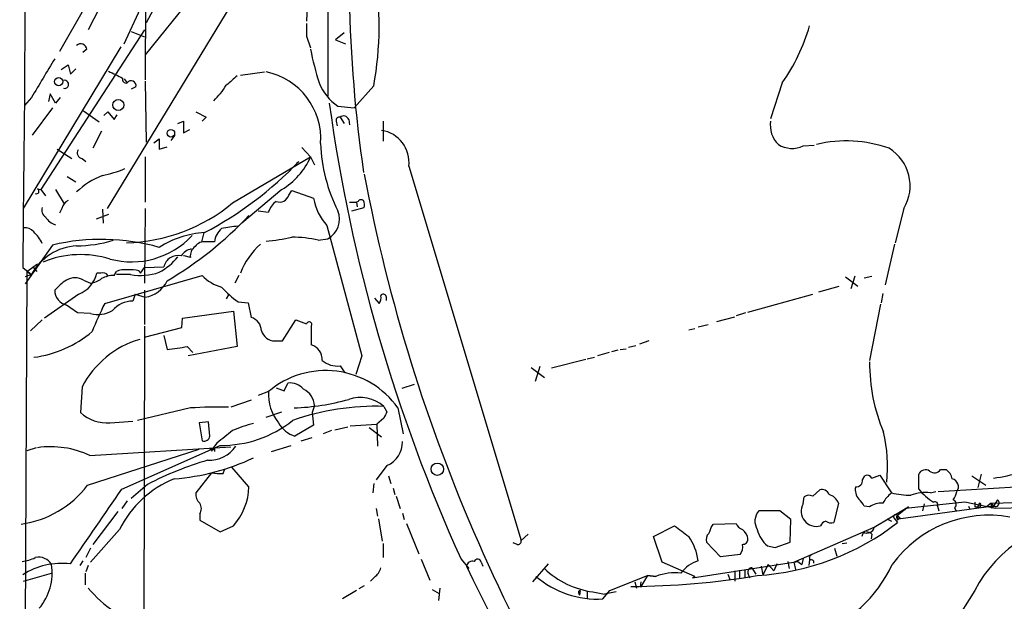
# Model space of a CAD drawing. Extents: x 8 to 976, y 4 to 882.
# Drawn here: x 31 to 138, y 525 to 589 of the extents above; entities that cross this region are included whole.
import ezdxf

# ---------------------------------------------------------------- set-up
doc = ezdxf.new("R2010")
doc.units = 0
doc.header["$MEASUREMENT"] = 0
doc.layers.add('MAIN', color=5, linetype='CONTINUOUS')

msp = doc.modelspace()

# ---------------------------------------------------------------- linework, layer by layer
at = {"layer": 'MAIN'}
for p, q in [((44.958, 622.6386), (44.8733, 582.0833)), ((31.8347, 606.3826), (31.75, 579.2893)), ((53.9327, 604.9433), (44.958, 588.2639)), ((64.6853, 604.8586), (64.6853, 580.3053)), ((62.8227, 602.0646), (62.3993, 588.4333)), ((60.2827, 600.2019), (40.7247, 568.1133)), ((54.1867, 596.3919), (44.8733, 584.7926)), ((40.64, 591.3119), (38.6927, 587.5019)), ((42.5873, 585.9779), (44.7887, 590.8039)), ((38.2693, 589.8726), (35.56, 585.1313)), ((44.7887, 587.5019), (33.528, 570.1453)), ((43.3493, 587.3326), (44.7887, 586.7399)), ((66.4633, 587.1633), (65.532, 586.4013)), ((62.3993, 586.8246), (62.8227, 585.5546)), ((65.532, 586.4013), (66.6327, 585.9779)), ((31.6653, 568.1133), (42.2487, 585.6393)), ((38.5233, 585.3853), (38.1, 585.0466)), ((35.7293, 583.1839), (36.4913, 583.6919)), ((36.4913, 583.6919), (36.7453, 582.6759)), ((36.7453, 582.6759), (37.338, 583.2686)), ((55.2027, 582.5913), (57.8273, 582.9299)), ((42.5873, 582.1679), (42.926, 581.7446)), ((44.8733, 581.9139), (44.958, 575.3099)), ((114.046, 581.7446), (112.776, 577.8499)), ((34.544, 580.5593), (34.3747, 579.7126)), ((35.1367, 579.5433), (34.544, 580.5593)), ((43.8573, 581.3213), (43.3493, 581.0673)), ((69.6807, 581.4059), (67.564, 579.0353)), ((32.512, 580.1359), (31.75, 579.2893)), ((35.6447, 580.1359), (35.1367, 579.5433)), ((34.798, 579.0353), (32.5967, 576.0719)), ((38.1847, 578.6966), (39.878, 577.5113)), ((40.386, 578.1886), (40.8093, 578.6119)), ((40.8093, 578.6119), (41.4867, 577.7653)), ((50.3767, 578.6119), (51.4773, 578.0193)), ((65.786, 579.2046), (67.564, 579.0353)), ((41.4867, 577.7653), (41.8253, 578.2733)), ((48.4293, 577.3419), (49.022, 577.5959)), ((49.022, 577.5959), (49.022, 576.3259)), ((51.4773, 578.0193), (51.054, 577.5959)), ((65.6167, 577.5959), (65.7013, 577.0879)), ((66.04, 578.0193), (66.4633, 577.3419)), ((66.9713, 577.7653), (67.056, 577.1726)), ((70.6967, 577.5959), (70.6967, 575.3946)), ((40.132, 576.4953), (39.2007, 574.6326)), ((49.022, 576.3259), (49.6993, 576.6646)), ((45.8047, 575.2253), (46.3973, 575.6486)), ((46.3973, 575.6486), (46.3973, 574.5479)), ((48.0907, 576.0719), (47.6673, 575.4793)), ((35.306, 574.5479), (36.9147, 573.5319)), ((46.3973, 574.5479), (47.244, 574.8019)), ((61.8913, 574.7173), (62.8227, 573.7013)), ((116.332, 574.8866), (117.5173, 574.9713)), ((38.0153, 573.5319), (38.4387, 573.1933)), ((44.8733, 573.7013), (44.8733, 568.7906)), ((54.356, 568.7059), (62.8227, 573.7013)), ((61.2987, 573.0239), (61.5527, 573.1933)), ((62.8227, 573.7013), (63.246, 572.8546)), ((73.4907, 572.6853), (85.6827, 532.0453)), ((36.4067, 571.5846), (37.338, 570.9919)), ((33.1893, 570.2299), (33.528, 570.1453)), ((33.528, 570.1453), (34.036, 569.4679)), ((35.1367, 570.1453), (36.068, 568.6213)), ((59.69, 570.1453), (55.372, 566.5046)), ((60.452, 569.5526), (60.7907, 570.0606)), ((60.7907, 570.0606), (63.1613, 569.2139)), ((67.056, 568.7906), (67.818, 568.7906)), ((67.9873, 568.8753), (67.818, 568.7906)), ((67.818, 568.7906), (67.9027, 568.2826)), ((35.814, 568.1133), (35.56, 567.6053)), ((40.2167, 568.0286), (40.3013, 566.5046)), ((44.8733, 568.1133), (44.7887, 559.9853)), ((57.15, 567.8593), (58.2507, 567.6899)), ((67.31, 567.8593), (68.6647, 568.1979)), ((127.254, 568.1133), (126.3227, 564.3879)), ((40.894, 567.4359), (39.5393, 566.9279)), ((64.6007, 566.2506), (68.4107, 552.1113)), ((51.2233, 565.4886), (50.9693, 564.4726)), ((63.6693, 564.6419), (64.6853, 564.8113)), ((34.798, 564.1339), (31.8347, 559.9006)), ((52.4087, 564.4726), (51.4773, 564.4726)), ((126.238, 564.2186), (125.222, 559.8159)), ((49.1067, 562.9486), (49.022, 562.9486)), ((49.784, 562.7793), (49.1067, 562.9486)), ((31.5807, 561.6786), (32.512, 560.9166)), ((32.004, 561.2553), (33.1893, 562.1019)), ((32.6813, 561.7633), (33.1047, 561.2553)), ((44.196, 561.3399), (44.3653, 561.0859)), ((44.3653, 561.0859), (44.7887, 561.6786)), ((44.7887, 561.6786), (46.9053, 561.7633)), ((32.004, 561.2553), (31.242, 400.2193)), ((32.512, 560.9166), (31.8347, 560.6626)), ((32.004, 561.2553), (32.512, 560.9166)), ((38.1847, 560.3239), (38.9467, 559.9853)), ((40.0473, 561.0859), (39.624, 561.0859)), ((40.4707, 557.7839), (51.054, 560.8319)), ((41.4867, 560.8319), (41.7407, 561.2553)), ((43.2647, 560.9166), (41.7407, 560.9166)), ((55.0333, 560.8319), (54.61, 559.9853)), ((120.904, 560.6626), (122.2587, 559.6466)), ((121.92, 560.7473), (121.4967, 559.3926)), ((122.936, 560.5779), (123.7827, 560.7473)), ((44.7887, 559.2233), (44.7887, 555.4979)), ((118.0253, 559.0539), (120.2267, 559.6466)), ((37.6767, 558.7999), (33.9513, 556.1753)), ((43.7727, 558.7999), (43.5187, 558.0379)), ((43.7727, 558.7999), (44.8733, 558.4613)), ((53.9327, 558.7153), (53.6787, 558.2919)), ((69.7653, 558.3766), (70.2733, 557.7839)), ((71.0353, 558.5459), (71.0353, 558.1226)), ((110.3207, 556.8526), (117.348, 558.7999)), ((124.968, 558.8846), (124.7987, 557.8686)), ((37.5073, 556.7679), (36.322, 557.6146)), ((54.9487, 557.9533), (56.0493, 557.8686)), ((56.0493, 557.8686), (56.388, 556.2599)), ((124.714, 557.6993), (123.5287, 551.6033)), ((33.6973, 556.0059), (32.4273, 554.8206)), ((38.9467, 556.6833), (37.5073, 556.7679)), ((48.8527, 555.1593), (48.9373, 556.1753)), ((48.9373, 556.1753), (54.4407, 556.9373)), ((54.4407, 556.9373), (54.864, 553.1273)), ((59.7747, 553.7199), (61.214, 556.0059)), ((61.214, 556.0059), (62.3993, 555.5826)), ((106.934, 555.8366), (108.8813, 556.3446)), ((110.0667, 556.7679), (109.0507, 556.4293)), ((44.7887, 555.3286), (44.704, 508.3386)), ((44.7887, 554.1433), (48.8527, 555.1593)), ((62.9073, 555.3286), (62.9073, 553.2966)), ((103.886, 554.9053), (104.5633, 555.0746)), ((104.902, 555.2439), (106.0027, 555.4979)), ((46.9053, 554.3126), (47.244, 552.7886)), ((49.4453, 553.1273), (50.038, 552.4499)), ((54.864, 553.1273), (49.53, 552.1113)), ((58.928, 553.7199), (59.7747, 553.7199)), ((96.4353, 552.7886), (97.1127, 552.8733)), ((97.3667, 553.0426), (98.1287, 553.2119)), ((99.568, 553.7199), (98.552, 553.3813)), ((68.4107, 552.1113), (67.7333, 550.0793)), ((92.71, 551.6879), (88.9847, 550.7566)), ((92.8793, 551.7726), (93.6413, 551.9419)), ((95.25, 552.4499), (93.98, 552.1113)), ((96.1813, 552.7039), (95.504, 552.5346)), ((66.04, 551.0106), (66.548, 550.2486)), ((86.7833, 550.8413), (88.2227, 549.7406)), ((87.7147, 550.9259), (87.2067, 549.3173)), ((38.0153, 548.7246), (37.846, 545.9306)), ((59.0973, 548.6399), (59.944, 548.3013)), ((59.944, 548.3013), (60.3673, 549.1479)), ((74.0833, 548.9786), (72.7287, 548.5553)), ((58.2507, 548.2166), (57.15, 547.7933)), ((49.784, 546.4386), (44.0267, 545.0839)), ((56.388, 547.2853), (54.1867, 546.5233)), ((63.246, 546.6926), (62.992, 545.9306)), ((70.7813, 546.6079), (71.12, 546.0153)), ((72.3053, 546.4386), (72.898, 543.6446)), ((57.9967, 545.4226), (59.69, 546.0153)), ((62.992, 545.9306), (63.1613, 544.5759)), ((70.7813, 545.3379), (70.0193, 544.6606)), ((41.0633, 544.8299), (43.5187, 544.9993)), ((51.7313, 544.9146), (50.7153, 544.8299)), ((50.7153, 544.8299), (51.054, 542.8826)), ((51.9007, 543.3906), (51.7313, 544.9146)), ((63.1613, 544.5759), (61.1293, 543.3906)), ((65.4473, 544.0679), (66.8867, 544.4066)), ((67.1407, 544.4913), (70.0193, 544.6606)), ((69.1727, 544.3219), (70.5273, 543.3059)), ((70.0193, 544.6606), (70.104, 542.2899)), ((61.8067, 542.8826), (62.992, 543.2213)), ((65.1087, 543.9833), (64.1773, 543.6446)), ((33.02, 542.1206), (32.004, 541.7819)), ((38.862, 541.2739), (54.1867, 542.2053)), ((42.3333, 537.6333), (53.0013, 542.3746)), ((52.6627, 542.6286), (52.1547, 541.9513)), ((58.5893, 541.6973), (60.706, 542.3746)), ((38.608, 538.0566), (50.7153, 541.9513)), ((52.1547, 541.9513), (51.9007, 541.9513)), ((52.1547, 541.9513), (52.07, 541.6973)), ((52.4087, 542.0359), (52.4087, 541.6973)), ((56.134, 537.8873), (54.2713, 540.0039)), ((71.12, 540.1733), (69.9347, 538.6493)), ((52.07, 539.4113), (50.3767, 537.2099)), ((53.34, 539.3266), (53.5093, 539.8346)), ((71.2893, 539.0726), (71.5433, 538.2259)), ((122.7667, 538.6493), (123.0207, 539.0726)), ((123.7827, 538.8186), (124.6293, 539.1573)), ((124.6293, 539.1573), (125.8993, 537.2099)), ((128.8627, 537.6333), (128.8627, 539.2419)), ((131.2333, 539.7499), (131.826, 539.7499)), ((134.62, 539.0726), (136.144, 538.0566)), ((135.636, 539.2419), (135.2973, 537.8026)), ((45.1273, 538.1413), (43.3493, 536.6173)), ((69.6807, 538.2259), (69.596, 537.2099)), ((130.9793, 537.3793), (152.5693, 538.6493)), ((71.7973, 537.7179), (71.9667, 537.0406)), ((72.136, 536.8713), (72.5593, 535.5166)), ((116.332, 536.0246), (116.4167, 536.7866)), ((117.348, 536.8713), (118.11, 537.5486)), ((130.1327, 537.2099), (130.7253, 537.3793)), ((42.926, 536.3633), (42.3333, 535.5166)), ((120.142, 536.1093), (119.634, 533.9926)), ((123.5287, 535.6859), (122.936, 535.7706)), ((127.762, 535.6859), (126.5767, 534.7546)), ((136.9907, 535.7706), (126.9153, 534.4159)), ((133.858, 536.1939), (127.4233, 535.5166)), ((129.4553, 536.0246), (129.286, 535.2626)), ((130.8947, 535.7706), (131.064, 535.2626)), ((137.16, 535.5166), (133.858, 536.1939)), ((134.2813, 535.7706), (134.366, 535.5166)), ((134.9587, 535.6859), (135.2973, 535.6859)), ((135.4667, 536.1093), (135.2973, 535.6859)), ((135.2973, 535.6859), (135.4667, 536.1093)), ((136.7367, 536.1093), (136.2287, 535.6859)), ((136.7367, 536.1093), (143.0867, 536.2786)), ((136.7367, 536.1093), (136.9907, 535.7706)), ((136.7367, 536.1093), (136.9907, 535.7706)), ((136.7367, 535.6013), (136.9907, 535.7706)), ((137.414, 536.4479), (136.9907, 535.7706)), ((150.114, 535.7706), (137.16, 535.5166)), ((41.91, 535.1779), (39.2007, 531.6219)), ((50.8, 534.9239), (50.8, 534.2466)), ((69.9347, 535.5166), (70.104, 534.6699)), ((72.8133, 535.0086), (72.9827, 534.3313)), ((113.792, 535.2626), (111.506, 535.2626)), ((114.9773, 534.3313), (113.792, 535.2626)), ((124.0367, 533.4846), (127.4233, 535.5166)), ((126.9153, 534.4159), (126.5767, 534.7546)), ((126.5767, 534.7546), (126.5767, 534.2466)), ((132.7573, 535.6013), (132.9267, 535.2626)), ((50.8, 534.2466), (53.0013, 532.9766)), ((53.0013, 532.9766), (54.4407, 533.6539)), ((70.1887, 534.4159), (70.612, 531.9606)), ((73.2367, 533.9079), (74.5913, 530.6059)), ((100.076, 532.4686), (102.362, 533.6539)), ((106.426, 533.6539), (106.5953, 533.8233)), ((106.5953, 533.8233), (109.0507, 533.9079)), ((114.8927, 531.8759), (114.9773, 534.3313)), ((125.3913, 534.4159), (125.8993, 534.1619)), ((126.1533, 534.5006), (126.5767, 533.9926)), ((126.8307, 534.5006), (126.5767, 534.2466)), ((42.0793, 533.2306), (38.9467, 529.6746)), ((86.4447, 532.7226), (85.6827, 532.0453)), ((101.0073, 529.6746), (100.076, 532.4686)), ((115.316, 529.6746), (124.0367, 533.4846)), ((122.8513, 532.9766), (122.682, 532.4686)), ((123.7827, 532.7226), (123.698, 532.2146)), ((70.6967, 531.7066), (70.6967, 530.1826)), ((85.2593, 531.6219), (84.836, 531.7913)), ((107.3573, 530.2673), (105.8333, 531.8759)), ((112.4373, 531.4526), (113.284, 531.2833)), ((113.284, 531.2833), (114.8927, 531.8759)), ((120.5653, 531.7066), (121.0733, 531.7913)), ((38.9467, 531.1986), (38.4387, 530.1826)), ((109.474, 530.5213), (107.3573, 530.2673)), ((119.7187, 531.1986), (119.9727, 530.3519)), ((38.1, 529.8439), (37.7613, 529.3359)), ((38.6927, 529.3359), (38.4387, 528.6586)), ((74.8453, 530.0133), (75.7767, 527.7273)), ((79.1633, 530.0133), (80.01, 528.9973)), ((79.756, 529.2513), (80.01, 528.9973)), ((81.3647, 529.6746), (81.534, 529.2513)), ((86.9527, 527.5579), (88.646, 529.5053)), ((104.5633, 528.1506), (101.0073, 529.6746)), ((104.3093, 527.9813), (115.7393, 529.7593)), ((111.76, 529.2513), (111.9293, 528.3199)), ((112.522, 529.4206), (111.9293, 528.3199)), ((112.522, 529.4206), (113.1147, 528.7433)), ((113.4533, 529.5053), (113.1147, 528.7433)), ((114.6387, 529.7593), (114.808, 528.9973)), ((115.316, 529.6746), (115.4853, 528.9126)), ((115.7393, 529.7593), (116.1627, 529.4206)), ((116.332, 530.0979), (116.1627, 529.4206)), ((116.332, 530.0979), (116.1627, 529.4206)), ((117.0093, 529.9286), (116.9247, 529.3359)), ((117.0093, 530.1826), (117.0093, 529.9286)), ((117.4327, 529.8439), (117.4327, 529.5899)), ((31.6653, 527.6426), (34.7133, 528.4893)), ((38.354, 528.4893), (38.354, 527.2193)), ((95.3347, 526.6266), (99.3987, 528.2353)), ((99.3987, 528.2353), (98.6367, 526.9653)), ((99.3987, 528.2353), (100.33, 528.1506)), ((100.33, 528.1506), (99.3987, 528.2353)), ((108.1193, 528.4046), (108.3733, 527.7273)), ((108.8813, 528.7433), (108.8813, 527.6426)), ((109.3893, 528.8279), (109.3893, 527.8966)), ((109.982, 528.8279), (109.982, 527.9813)), ((110.3207, 528.4893), (110.49, 527.9813)), ((110.744, 529.0819), (111.1673, 528.4046)), ((110.744, 529.0819), (111.1673, 528.4046)), ((68.6647, 527.1346), (68.072, 526.7959)), ((69.7653, 528.0659), (69.342, 527.6426)), ((98.044, 527.5579), (98.2133, 526.8806)), ((98.6367, 526.9653), (98.7213, 527.5579)), ((104.5633, 528.1506), (104.3093, 527.9813)), ((67.818, 526.6266), (66.294, 525.6953)), ((76.0307, 526.7113), (76.7927, 526.2879)), ((76.8773, 526.8806), (76.708, 525.5259)), ((91.948, 526.2879), (92.0327, 526.1186)), ((92.1173, 526.6266), (92.0327, 526.1186)), ((92.8793, 526.5419), (92.8793, 525.6953)), ((93.472, 526.4573), (94.742, 526.2033)), ((94.5727, 525.6953), (95.3347, 526.6266)), ((96.012, 526.4573), (94.742, 526.2033)), ((134.9587, 526.6266), (130.6407, 519.7686))]:
    msp.add_line(p, q, dxfattribs=at)
for centre, radius in [((35.4729, 581.8748), 0.4498), ((41.9546, 579.3442), 0.6056), ((47.6567, 576.2625), 0.4098), ((76.59, 539.7893), 0.6711)]:
    msp.add_circle(centre, radius, dxfattribs=at)
for centre, radius, start, end in [((221.7481, 594.0934), 154.7522, 174.091614, 188.204998), ((34.2018, 587.9518), 36.0777, 349.546417, 9.685159), ((401.049, 587.5019), 338.6504, 179.885392, 180.114592), ((96.917, 593.7577), 20.9217, 324.956827, 343.813025), ((37.8635, 585.3124), 0.6637, 6.304925, 131.616334), ((96.4376, 592.0446), 34.2682, 191.205528, 197.491868), ((1092.1098, -52.749), 1234.2167, 148.9214545, 149.1506367), ((232.1658, 963.6532), 425.9937, 243.320363, 243.549534), ((56.5133, 575.6519), 7.4276, 356.052771, 78.479786), ((36.1153, 581.5752), 0.4435, 252.680664, 107.31549), ((42.799, 582.1256), 0.4016, 161.565051, 288.434949), ((43.3575, 581.4578), 0.5181, 344.724513, 146.389676), ((308.2835, 285.6594), 390.3072, 130.487502, 130.716674), ((69.0154, 583.8709), 5.6748, 202.005209, 235.314106), ((45.7449, 586.4494), 9.356, 314.683887, 327.993708), ((242.581, 604.0544), 179.4086, 187.852405, 204.374274), ((4434.3497, 528.1589), 4402.8966, 179.3346149, 179.5637972), ((65.9412, 577.6948), 0.3392, 73.066164, 196.949994), ((66.4104, 577.543), 0.6034, 21.619776, 127.870819), ((115.6543, 577.1443), 2.9135, 171.083092, 225.789853), ((70.0158, 573.116), 3.5015, 352.934451, 81.600069), ((120.9889, 561.4631), 13.9684, 70.527702, 103.317557), ((38.0831, 574.1246), 0.5966, 145.406893, 263.4742), ((81.187, 575.6781), 17.2721, 181.78331, 206.916054), ((115.1336, 577.4719), 2.8495, 237.979271, 294.869793), ((123.1596, 570.5611), 4.7703, 329.127289, 58.59543), ((32.7156, 600.8737), 39.9723, 297.718792, 316.172465), ((55.7067, 576.8123), 7.7663, 300.856845, 336.38583), ((36.8373, 586.8952), 15.5964, 282.513985, 291.969021), ((42.9681, 564.2614), 7.9024, 110.375717, 134.566777), ((248.9978, 605.709), 183.4863, 190.637439, 216.861548), ((33.0623, 569.976), 0.2749, 243.453585, 63.425629), ((37.0698, 567.8028), 1.2937, 116.56307, 166.111999), ((60.4518, 567.0129), 2.3029, 126.027922, 162.90349), ((59.4831, 569.797), 0.9992, 247.287064, 345.842768), ((68.7326, 570.0889), 5.6396, 188.925672, 222.890337), ((68.3221, 568.6482), 0.4046, 50.395708, 145.850351), ((67.0965, 568.4093), 1.5824, 352.322568, 20.362373), ((34.5018, 567.9017), 0.8573, 159.787353, 237.092117), ((42.4406, 582.9684), 18.5848, 271.235428, 309.876583), ((63.5794, 566.9334), 2.393, 297.525585, 22.763156), ((35.642, 568.1311), 1.8655, 210.584515, 254.284525), ((26.9547, 594.7132), 40.0013, 300.478552, 316.841021), ((31.7732, 564.6345), 1.3664, 43.398651, 94.52928), ((54.4128, 564.3329), 2.009, 128.189904, 176.012527), ((55.6384, 554.9878), 11.1994, 93.530731, 102.729185), ((29.1032, 561.9109), 5.1797, 27.508467, 44.996871), ((40.1039, 541.4579), 23.2885, 74.321648, 103.169562), ((37.3646, 578.096), 14.0468, 270.236986, 286.703815), ((43.3931, 571.2832), 8.9808, 254.964281, 316.926211), ((52.0077, 555.0533), 10.4587, 93.836012, 122.441025), ((56.3009, 585.1829), 20.6952, 274.700185, 282.529889), ((60.9327, 553.7859), 11.1956, 75.85155, 90.726734), ((37.7922, 558.0548), 6.0059, 93.52724, 151.542881), ((50.2709, 561.9537), 1.8024, 102.894304, 146.495966), ((50.9616, 562.9761), 1.1939, 124.113319, 189.487568), ((51.2805, 563.295), 1.1939, 80.512432, 145.886681), ((62.4458, 558.336), 7.7476, 130.598888, 159.21034), ((37.8893, 552.4056), 10.6865, 72.721937, 112.602997), ((43.1801, 567.0972), 6.7435, 298.494913, 321.115013), ((48.4137, 561.4491), 1.5408, 76.706036, 168.233531), ((42.5874, 559.5616), 1.8935, 79.698943, 116.560992), ((43.2647, 556.9394), 4.498, 78.050526, 94.318496), ((39.5409, 555.3266), 5.9443, 122.786712, 139.039582), ((37.2533, 558.7434), 1.8345, 59.48885, 120.50846), ((36.4247, 561.8388), 3.2867, 292.391229, 346.757384), ((38.5063, 562.6496), 2.7005, 279.385934, 307.013749), ((40.259, 560.451), 0.6693, 34.689739, 108.440363), ((41.5179, 557.8278), 3.0043, 90.595041, 117.471724), ((44.3461, 567.0242), 6.2026, 259.959379, 289.31132), ((44.4193, 561.5361), 3.1082, 278.399144, 335.340476), ((54.3137, 563.8659), 4.4532, 222.946181, 255.127427), ((36.7013, 559.2197), 1.6493, 179.874938, 256.70438), ((62.108, 567.6535), 12.0561, 222.156877, 233.570562), ((69.5109, 558.3767), 0.9657, 322.133342, 15.242111), ((70.7249, 558.4896), 0.3155, 10.280479, 153.451194), ((76.5952, 539.9031), 40.3076, 153.665644, 158.40828), ((43.526, 555.1291), 2.9088, 90.143791, 139.40426), ((39.73, 559.6672), 3.085, 255.291225, 300.965668), ((55.9594, 554.7916), 1.5296, 1.086365, 73.727359), ((62.6745, 555.4979), 0.2879, 323.97409, 162.892882), ((31.2319, 564.0413), 12.1963, 277.226055, 310.273297), ((47.214, 543.9481), 10.3649, 106.439484, 152.559036), ((58.957, 555.2492), 1.5296, 196.272641, 268.913635), ((45.7038, 570.1218), 17.4015, 275.077873, 282.416133), ((62.4125, 551.6887), 1.6823, 357.090315, 72.895268), ((65.7366, 553.5091), 2.5168, 229.219688, 276.923691), ((142.5817, 551.2821), 19.0536, 179.54352, 203.076345), ((64.4646, 540.8979), 9.6008, 35.247276, 130.33273), ((60.5609, 547.1763), 1.9811, 40.793593, 95.608144), ((63.1727, 547.9439), 4.9295, 176.828809, 219.176061), ((61.1927, 546.6079), 2.055, 2.36215, 65.014941), ((68.2154, 543.6846), 3.8896, 48.725251, 108.653883), ((52.9602, 492.5128), 54.0193, 88.968458, 93.370796), ((69.9216, 519.2396), 27.3818, 88.200802, 109.291616), ((60.0646, 571.9995), 25.5797, 272.195858, 285.664705), ((40.7578, 549.1894), 4.3702, 228.218604, 274.008554), ((240.3105, 460.9967), 189.3504, 153.320371, 153.54954), ((53.1955, 554.6069), 12.2338, 269.090449, 308.884355), ((59.7776, 531.5284), 13.5838, 103.346209, 113.523423), ((61.933, 546.2013), 2.9233, 207.977257, 254.042489), ((51.2709, 543.4806), 0.6361, 250.063835, 351.86735), ((392.1865, 119.9783), 542.1344, 128.546458, 128.775639), ((108.5498, 540.0628), 16.9238, 354.345496, 12.805722), ((34.6179, 532.2654), 9.9582, 64.773857, 98.248087), ((51.8548, 544.1598), 3.4002, 266.491251, 326.637547), ((69.9846, 542.7643), 2.8289, 293.663474, 0.680541), ((46.0051, 563.7484), 25.0944, 274.57333, 295.079515), ((52.2394, 542.1206), 0.1893, 243.421413, 333.421413), ((62.3087, 504.8726), 37.4434, 106.543898, 117.313793), ((134.1262, 559.1922), 20.574, 278.003247, 294.775452), ((53.0013, 543.8118), 4.498, 258.050526, 274.318496), ((123.2747, 538.5645), 0.5681, 26.574073, 116.56054), ((129.5908, 538.9372), 0.7893, 54.602401, 157.291349), ((130.5637, 540.2041), 0.8091, 230.405678, 325.850351), ((130.8954, 538.3957), 1.6431, 11.878242, 55.50333), ((29.8919, 544.6403), 10.9232, 277.995688, 322.934451), ((52.2584, 528.2113), 11.3494, 112.004651, 153.752158), ((49.5606, 538.0612), 6.5757, 317.91428, 358.484588), ((123.5774, 537.5607), 1.6062, 168.268232, 219.796893), ((122.0894, 538.5646), 0.6826, 262.87186, 7.12814), ((132.3058, 537.8873), 0.8693, 324.243973, 76.868545), ((-1992.4733, 1930.5779), 2465.9141, 325.3768876, 325.606069), ((51.4846, 537.0043), 1.1268, 169.486857, 232.58704), ((116.9521, 536.0617), 0.9012, 63.941047, 126.449005), ((118.357, 536.7726), 0.8144, 19.213678, 107.656219), ((118.7117, 535.5688), 1.529, 20.701215, 74.278511), ((128.7366, 533.8647), 4.3864, 130.303627, 149.221727), ((128.3911, 549.0284), 12.0783, 258.094191, 268.220357), ((129.5398, 533.2043), 4.0493, 81.580341, 112.105679), ((133.9828, 541.7367), 6.5615, 218.709721, 237.644737), ((130.7045, 537.8658), 2.3575, 323.027543, 348.09094), ((49.8472, 535.5166), 1.1221, 328.115856, 31.884144), ((117.7222, 535.1998), 1.6165, 149.319516, 286.995625), ((121.1169, 534.9672), 1.9886, 23.828505, 51.923362), ((124.8228, 533.945), 2.1692, 86.161854, 126.62531), ((130.6407, 535.9399), 0.3053, 326.315138, 123.700477), ((132.4611, 535.9823), 0.4826, 307.862488, 74.754253), ((261.9586, 535.9399), 127.0002, 179.885409, 180.114592), ((135.4122, 535.8855), 0.2303, 240.073061, 76.313668), ((263.7366, 535.8553), 127.0002, 179.885409, 180.114592), ((137.1915, 536.1161), 0.3995, 239.835416, 56.1548), ((112.7867, 534.1328), 1.7078, 138.582106, 211.890159), ((136.4648, 521.8825), 12.9101, 79.720043, 144.2752), ((126.365, 534.6276), 0.2469, 30.959776, 210.959776), ((126.6359, 534.5598), 0.2036, 106.904102, 343.095898), ((399.4582, 914.0729), 482.685, 232.011196, 232.240372), ((-105.4019, 617.909), 227.9693, 338.080508, 338.309682), ((110.0244, 534.2043), 1.0178, 196.930557, 253.069443), ((109.5569, 555.996), 27.8177, 273.668339, 307.722229), ((118.9986, 533.3158), 0.8721, 104.021902, 157.18961), ((119.3799, 534.9239), 0.9653, 232.12814, 285.261365), ((147.4443, 520.2086), 14.0386, 89.470647, 152.795378), ((99.5027, 529.2629), 5.4305, 6.141768, 36.179646), ((106.5814, 532.1722), 0.8046, 127.882478, 201.607035), ((108.9069, 532.0707), 1.4211, 5.81169, 54.705099), ((114.4662, 533.9381), 3.2085, 192.738965, 230.775427), ((123.2747, 533.6258), 0.775, 236.88812, 349.502061), ((123.1304, 532.0191), 0.9594, 47.162672, 86.438195), ((85.3581, 531.9465), 0.3393, 253.071082, 16.928918), ((108.5004, 531.3256), 1.2629, 320.439572, 13.569674), ((109.7419, 532.2007), 0.579, 268.624295, 1.375705), ((117.094, 530.2672), 0.1198, 45, 224.966157), ((30.7164, 535.0688), 5.3664, 278.353117, 294.423543), ((35.7973, 521.7921), 7.7712, 82.993135, 122.860238), ((33.3245, 528.6355), 1.5953, 29.479831, 104.120738), ((28.7022, 528.5738), 6.0705, 320.092313, 8.018646), ((80.3857, 529.1614), 0.6361, 70.052295, 171.874993), ((369.3567, 670.1305), 322.0489, 205.941075, 215.114087), ((80.9731, 529.6217), 0.3951, 7.693333, 159.620458), ((106.0033, 526.3715), 3.6429, 107.596849, 144.453912), ((117.1363, 529.4626), 0.483, 52.140624, 105.244715), ((112.2624, 535.8775), 15.1649, 290.958277, 334.799982), ((68.8335, 529.421), 1.6445, 304.513368, 348.100396), ((94.8293, 535.9567), 9.5959, 226.489709, 261.868462), ((97.0046, 614.124), 87.0763, 270.405394, 279.473562), ((102.3621, 522.9009), 5.6293, 83.09061, 111.160862), ((110.7628, 528.621), 0.4613, 92.335786, 196.588605), ((93.9772, 535.9539), 10.2758, 229.409894, 273.322226), ((48.897, 535.2986), 13.2284, 219.520802, 235.931647), ((92.1173, 526.4149), 0.2117, 90, 216.875312)]:
    msp.add_arc(centre, radius, start, end, dxfattribs=at)

doc.saveas('drawing.dxf')
